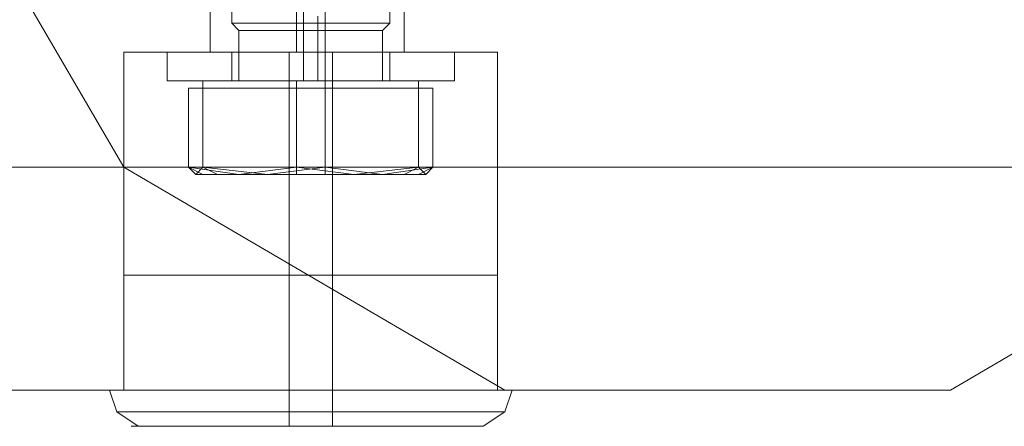
# Model space of a CAD drawing. Units: millimetres. Extents: x -1833 to 7833, y -436 to 4734.
# Drawn here: x 1708 to 1808, y 2061 to 2102 of the extents above; entities that cross this region are included whole.
import ezdxf

# ---------------------------------------------------------------- set-up
doc = ezdxf.new("R2010")
doc.units = ezdxf.units.MM
for name, color, linetype, lineweight in [('dupsko', 250, 'Continuous', 9), ('robinia stolpe', 32, 'Continuous', 9), ('stål', 253, 'Continuous', 9)]:
    doc.layers.add(name, color=color, linetype=linetype, lineweight=lineweight)

msp = doc.modelspace()

# ---------------------------------------------------------------- linework, layer by layer
at = {"layer": 'dupsko', "flags": 128}
for points in [[(1756.65, 2076.05), (1755.18, 2076.05), (1750.78, 2076.05), (1744.9, 2076.05), (1737.56, 2076.05), (1730.22, 2076.05), (1724.35, 2076.05), (1719.94, 2076.05), (1718.48, 2076.05), (1718.48, 2064.31), (1719.94, 2064.31), (1724.35, 2064.31), (1730.22, 2064.31), (1737.56, 2064.31), (1744.9, 2064.31), (1750.78, 2064.31), (1755.18, 2064.31), (1756.65, 2064.31)], [(1719.94, 2076.05), (1724.35, 2076.05), (1730.22, 2076.05), (1737.56, 2076.05), (1744.9, 2076.05), (1750.78, 2076.05), (1755.18, 2076.05), (1756.65, 2076.05), (1756.65, 2064.31), (1755.18, 2064.31), (1750.78, 2064.31), (1744.9, 2064.31), (1737.56, 2064.31), (1730.22, 2064.31), (1724.35, 2064.31), (1719.94, 2064.31)], [(1735.36, 2060.64), (1735.36, 2061.37), (1735.36, 2062.84), (1735.36, 2064.31), (1735.36, 2076.05)], [(1739.77, 2060.64), (1739.77, 2061.37), (1739.77, 2062.84), (1739.77, 2064.31), (1739.77, 2076.05)], [(1718.48, 2064.31), (1722.88, 2064.31), (1729.49, 2064.31), (1737.56, 2064.31), (1745.64, 2064.31), (1752.25, 2064.31), (1756.65, 2064.31), (1758.85, 2064.31), (1756.65, 2064.31), (1752.25, 2064.31), (1745.64, 2064.31), (1737.56, 2064.31), (1729.49, 2064.31), (1722.88, 2064.31), (1718.48, 2064.31), (1716.27, 2064.31)], [(1719.94, 2060.64), (1717.74, 2062.11), (1717.01, 2064.31)], [(1755.18, 2060.64), (1757.38, 2062.11), (1758.12, 2064.31)], [(1719.21, 2062.11), (1723.61, 2062.11), (1730.22, 2062.11), (1737.56, 2062.11), (1744.9, 2062.11), (1751.51, 2062.11), (1755.92, 2062.11), (1757.38, 2062.11), (1755.92, 2062.11), (1751.51, 2062.11), (1744.9, 2062.11), (1737.56, 2062.11), (1730.22, 2062.11), (1723.61, 2062.11), (1719.21, 2062.11), (1717.74, 2062.11)], [(1720.68, 2060.64), (1725.08, 2060.64), (1730.96, 2060.64), (1737.56, 2060.64), (1744.17, 2060.64), (1750.04, 2060.64), (1754.45, 2060.64), (1755.18, 2060.64), (1754.45, 2060.64), (1750.04, 2060.64), (1744.17, 2060.64), (1737.56, 2060.64), (1730.96, 2060.64), (1725.08, 2060.64), (1720.68, 2060.64), (1719.21, 2060.64)]]:
    msp.add_lwpolyline(points, dxfattribs=at)
at = {"layer": 'robinia stolpe', "flags": 128}
for points in [[(1746.37, 2098.81), (1742.7, 2098.81), (1737.56, 2098.81), (1732.42, 2098.81), (1728.75, 2098.81), (1727.28, 2098.81), (1727.28, 2132.58)], [(1747.11, 2098.81), (1747.11, 2132.58)], [(1736.09, 2098.81), (1736.09, 2129.65), (1721.41, 2129.65)], [(1780.14, 2129.65), (1739.03, 2129.65), (1739.03, 2098.81)], [(1695.72, 2125.98), (1718.48, 2087.07), (1446.84, 2087.07), (1485.75, 2064.31), (1757.38, 2064.31), (1718.48, 2087.07)], [(1491.63, 2101.75), (1489.42, 2093.67), (1487.22, 2085.6), (1486.49, 2078.26), (1485.02, 2072.38), (1485.02, 2067.98), (1485.02, 2065.04), (1485.75, 2064.31), (1531.27, 2064.31), (1802.9, 2064.31), (1757.38, 2064.31)], [(1516.59, 2101.75), (1518.79, 2093.67), (1520.99, 2085.6), (1523.93, 2078.26), (1526.13, 2072.38), (1528.33, 2067.98), (1529.8, 2065.04), (1531.27, 2064.31), (1570.18, 2087.07), (1841.81, 2087.07), (1802.9, 2064.31)], [(1756.65, 2098.81), (1755.18, 2098.81), (1750.78, 2098.81), (1744.9, 2098.81), (1737.56, 2098.81), (1730.22, 2098.81), (1724.35, 2098.81), (1719.94, 2098.81), (1718.48, 2098.81), (1718.48, 2064.31)], [(1719.94, 2098.81), (1724.35, 2098.81), (1730.22, 2098.81), (1737.56, 2098.81), (1744.9, 2098.81), (1750.78, 2098.81), (1755.18, 2098.81), (1756.65, 2098.81), (1756.65, 2064.31)], [(1727.28, 2098.81), (1728.75, 2098.81), (1732.42, 2098.81), (1737.56, 2098.81), (1742.7, 2098.81), (1746.37, 2098.81), (1747.84, 2098.81)], [(1735.36, 2064.31), (1735.36, 2098.81)], [(1739.77, 2064.31), (1739.77, 2098.81)]]:
    msp.add_lwpolyline(points, dxfattribs=at)
msp.add_lwpolyline([(1718.48, 2064.31), (1719.94, 2064.31), (1724.35, 2064.31), (1730.22, 2064.31), (1737.56, 2064.31), (1744.9, 2064.31), (1750.78, 2064.31), (1755.18, 2064.31), (1756.65, 2064.31), (1755.18, 2064.31), (1750.78, 2064.31), (1744.9, 2064.31), (1737.56, 2064.31), (1730.22, 2064.31), (1724.35, 2064.31), (1719.94, 2064.31), (1718.48, 2064.31)], close=True, dxfattribs=at)
at = {"layer": 'stål', "flags": 128}
for points in [[(1730.22, 2095.88), (1730.96, 2095.88), (1733.89, 2095.88), (1737.56, 2095.88), (1741.23, 2095.88), (1744.17, 2095.88), (1744.9, 2095.88), (1744.9, 2101.02), (1745.64, 2101.75), (1745.64, 2102.48), (1745.64, 2103.95), (1745.64, 2104.69)], [(1744.17, 2095.88), (1741.23, 2095.88), (1737.56, 2095.88), (1733.89, 2095.88), (1730.96, 2095.88), (1730.22, 2095.88), (1730.22, 2101.02), (1729.49, 2101.75), (1729.49, 2103.22), (1729.49, 2103.95)], [(1736.83, 2095.88), (1736.83, 2101.02), (1736.83, 2101.75), (1736.83, 2103.22)], [(1738.3, 2095.88), (1738.3, 2101.02), (1738.3, 2101.75), (1738.3, 2102.48)], [(1744.17, 2101.75), (1741.23, 2101.75), (1737.56, 2101.75), (1733.89, 2101.75), (1730.96, 2101.75), (1729.49, 2101.75), (1730.96, 2101.75), (1733.89, 2101.75), (1737.56, 2101.75), (1741.23, 2101.75), (1744.17, 2101.75), (1745.64, 2101.75)], [(1744.17, 2101.02), (1741.23, 2101.02), (1737.56, 2101.02), (1733.89, 2101.02), (1730.96, 2101.02), (1730.22, 2101.02), (1730.96, 2101.02), (1733.89, 2101.02), (1737.56, 2101.02), (1741.23, 2101.02), (1744.17, 2101.02), (1744.9, 2101.02)], [(1723.61, 2095.88), (1727.28, 2095.88), (1731.69, 2095.88), (1737.56, 2095.88), (1743.44, 2095.88), (1747.84, 2095.88), (1751.51, 2095.88), (1752.25, 2095.88), (1751.51, 2095.88), (1747.84, 2095.88), (1743.44, 2095.88), (1737.56, 2095.88), (1731.69, 2095.88), (1727.28, 2095.88), (1723.61, 2095.88), (1722.88, 2095.88), (1722.88, 2098.81), (1723.61, 2098.81), (1727.28, 2098.81), (1731.69, 2098.81), (1737.56, 2098.81), (1743.44, 2098.81), (1747.84, 2098.81), (1751.51, 2098.81), (1752.25, 2098.81), (1751.51, 2098.81), (1747.84, 2098.81), (1743.44, 2098.81), (1737.56, 2098.81), (1731.69, 2098.81), (1727.28, 2098.81), (1723.61, 2098.81)], [(1744.9, 2098.81), (1741.97, 2098.81), (1737.56, 2098.81), (1733.16, 2098.81), (1730.22, 2098.81), (1728.75, 2098.81), (1730.22, 2098.81), (1733.16, 2098.81), (1737.56, 2098.81), (1741.97, 2098.81), (1744.9, 2098.81), (1746.37, 2098.81)], [(1729.49, 2098.81), (1729.49, 2095.88)], [(1735.36, 2098.81), (1735.36, 2095.88)], [(1736.83, 2098.81), (1736.83, 2095.88)], [(1738.3, 2098.81), (1738.3, 2095.88)], [(1739.03, 2098.81), (1739.03, 2095.88)], [(1745.64, 2098.81), (1745.64, 2095.88)], [(1752.25, 2098.81), (1752.25, 2095.88)], [(1726.55, 2095.88), (1728.02, 2095.88), (1731.69, 2095.88), (1737.56, 2095.88), (1742.7, 2095.88), (1747.11, 2095.88), (1748.57, 2095.88), (1748.57, 2095.14), (1747.11, 2095.14), (1742.7, 2095.14), (1737.56, 2095.14), (1731.69, 2095.14), (1728.02, 2095.14), (1726.55, 2095.14), (1726.55, 2087.07), (1725.82, 2086.33), (1725.08, 2087.07), (1730.22, 2086.33), (1736.09, 2087.07), (1741.97, 2086.33), (1748.57, 2087.07), (1747.11, 2086.33)], [(1725.08, 2095.14), (1725.08, 2087.07), (1726.55, 2086.33)], [(1739.03, 2095.88), (1739.03, 2095.14), (1739.03, 2087.07), (1733.16, 2086.33), (1726.55, 2087.07), (1728.02, 2086.33)], [(1747.11, 2095.88), (1742.7, 2095.88), (1737.56, 2095.88), (1731.69, 2095.88), (1728.02, 2095.88), (1726.55, 2095.88), (1726.55, 2095.14), (1728.02, 2095.14), (1731.69, 2095.14), (1737.56, 2095.14), (1742.7, 2095.14), (1747.11, 2095.14)], [(1730.22, 2095.88), (1733.16, 2095.88), (1737.56, 2095.88), (1741.97, 2095.88), (1744.9, 2095.88), (1746.37, 2095.88), (1744.9, 2095.88), (1741.97, 2095.88), (1737.56, 2095.88), (1733.16, 2095.88), (1730.22, 2095.88), (1728.75, 2095.88)], [(1736.09, 2095.88), (1736.09, 2095.14), (1736.09, 2087.07), (1736.09, 2086.33)], [(1750.04, 2095.14), (1750.04, 2087.07), (1744.9, 2086.33), (1739.03, 2087.07), (1739.03, 2086.33)], [(1748.57, 2095.14), (1748.57, 2087.07), (1749.31, 2086.33), (1750.04, 2087.07), (1748.57, 2086.33)]]:
    msp.add_lwpolyline(points, dxfattribs=at)
for points in [[(1736.09, 2095.14), (1748.57, 2095.14), (1750.04, 2095.14), (1739.03, 2095.14), (1726.55, 2095.14), (1725.08, 2095.14), (1736.09, 2095.14)], [(1744.9, 2086.33), (1748.57, 2086.33), (1749.31, 2086.33), (1747.11, 2086.33), (1741.97, 2086.33), (1736.09, 2086.33), (1730.22, 2086.33), (1726.55, 2086.33), (1725.82, 2086.33), (1728.02, 2086.33), (1733.16, 2086.33), (1739.03, 2086.33)]]:
    msp.add_lwpolyline(points, close=True, dxfattribs=at)

doc.saveas('drawing.dxf')
